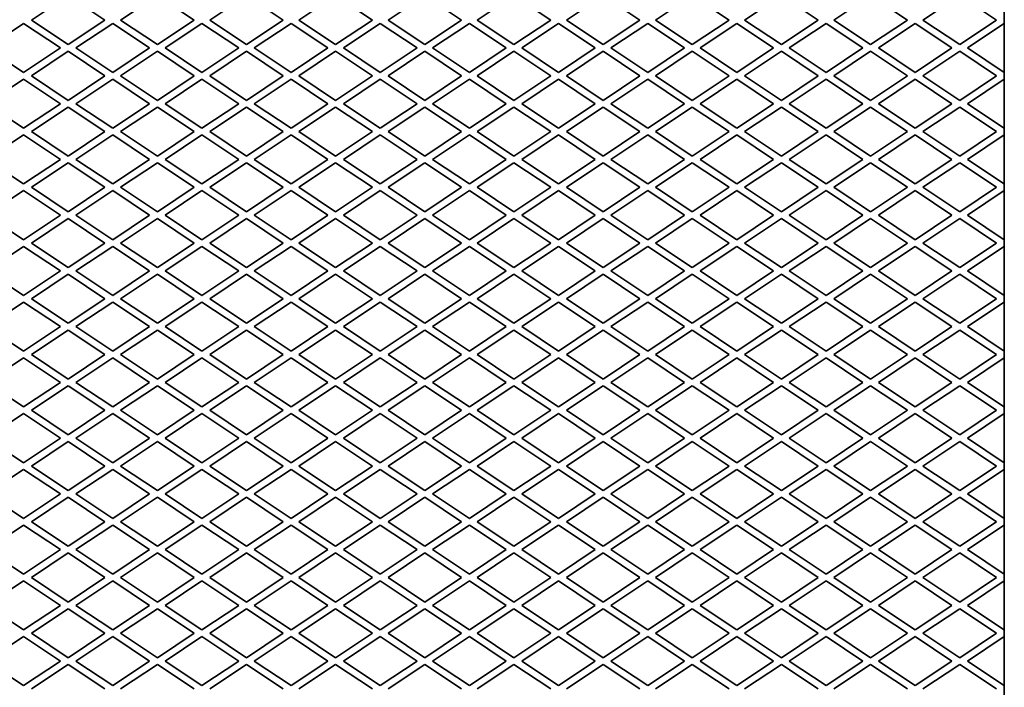
# Model space of a CAD drawing. Units: millimetres. Extents: x -5380 to 21087, y -434 to 7023.
# Drawn here: x 17113 to 17334, y 989 to 1138 of the extents above; entities that cross this region are included whole.
import ezdxf

# ---------------------------------------------------------------- set-up
doc = ezdxf.new("R2010")
doc.units = ezdxf.units.MM
doc.linetypes.add('L.PUNKTOWA_C', pattern=[210.526293, 131.578995, -32.894699, 13.1579, -32.894699])
doc.layers.add('06b __  _  __  _  __  _  __   CENTER', color=40, linetype='L.PUNKTOWA_C', lineweight=9)
doc.layers.add('Widoczne (ISO)', color=1, linetype='Continuous', lineweight=35)

# ---------------------------------------------------------------- blocks, each defined once
blk = doc.blocks.new('UFO-2-MN-S 3')
at = {"layer": 'Widoczne (ISO)'}
for p, q in [((343.5, 696.5), (343.5, 248.5)), ((125.25, 522.5), (133.5, 528)), ((133.5, 528), (141.75, 522.5)), ((145.25, 522.5), (153.5, 528)), ((153.5, 528), (161.75, 522.5)), ((165.25, 522.5), (173.5, 528)), ((173.5, 528), (181.75, 522.5)), ((185.25, 522.5), (193.5, 528)), ((193.5, 528), (201.75, 522.5)), ((205.25, 522.5), (213.5, 528)), ((213.5, 528), (221.75, 522.5)), ((225.25, 522.5), (233.5, 528)), ((233.5, 528), (241.75, 522.5)), ((245.25, 522.5), (253.5, 528)), ((253.5, 528), (261.75, 522.5)), ((265.25, 522.5), (273.5, 528)), ((273.5, 528), (281.75, 522.5)), ((285.25, 522.5), (293.5, 528)), ((293.5, 528), (301.75, 522.5)), ((305.25, 522.5), (313.5, 528)), ((313.5, 528), (321.75, 522.5)), ((325.25, 522.5), (333.5, 528)), ((333.5, 528), (341.75, 522.5)), ((115.25, 516.25), (123.5, 521.75)), ((123.5, 521.75), (131.75, 516.25)), ((133.5, 517), (125.25, 522.5)), ((141.75, 522.5), (133.5, 517)), ((135.25, 516.25), (143.5, 521.75)), ((143.5, 521.75), (151.75, 516.25)), ((153.5, 517), (145.25, 522.5)), ((161.75, 522.5), (153.5, 517)), ((155.25, 516.25), (163.5, 521.75)), ((163.5, 521.75), (171.75, 516.25)), ((173.5, 517), (165.25, 522.5)), ((181.75, 522.5), (173.5, 517)), ((175.25, 516.25), (183.5, 521.75)), ((183.5, 521.75), (191.75, 516.25)), ((193.5, 517), (185.25, 522.5)), ((201.75, 522.5), (193.5, 517)), ((195.25, 516.25), (203.5, 521.75)), ((203.5, 521.75), (211.75, 516.25)), ((213.5, 517), (205.25, 522.5)), ((221.75, 522.5), (213.5, 517)), ((215.25, 516.25), (223.5, 521.75)), ((223.5, 521.75), (231.75, 516.25)), ((233.5, 517), (225.25, 522.5)), ((241.75, 522.5), (233.5, 517)), ((235.25, 516.25), (243.5, 521.75)), ((243.5, 521.75), (251.75, 516.25)), ((253.5, 517), (245.25, 522.5)), ((261.75, 522.5), (253.5, 517)), ((255.25, 516.25), (263.5, 521.75)), ((263.5, 521.75), (271.75, 516.25)), ((273.5, 517), (265.25, 522.5)), ((281.75, 522.5), (273.5, 517)), ((275.25, 516.25), (283.5, 521.75)), ((283.5, 521.75), (291.75, 516.25)), ((293.5, 517), (285.25, 522.5)), ((301.75, 522.5), (293.5, 517)), ((295.25, 516.25), (303.5, 521.75)), ((303.5, 521.75), (311.75, 516.25)), ((313.5, 517), (305.25, 522.5)), ((321.75, 522.5), (313.5, 517)), ((315.25, 516.25), (323.5, 521.75)), ((323.5, 521.75), (331.75, 516.25)), ((333.5, 517), (325.25, 522.5)), ((341.75, 522.5), (333.5, 517)), ((335.25, 516.25), (343.5, 521.75)), ((123.5, 510.75), (115.25, 516.25)), ((131.75, 516.25), (123.5, 510.75)), ((125.25, 510), (133.5, 515.5)), ((133.5, 515.5), (141.75, 510)), ((143.5, 510.75), (135.25, 516.25)), ((151.75, 516.25), (143.5, 510.75)), ((145.25, 510), (153.5, 515.5)), ((153.5, 515.5), (161.75, 510)), ((163.5, 510.75), (155.25, 516.25)), ((171.75, 516.25), (163.5, 510.75)), ((165.25, 510), (173.5, 515.5)), ((173.5, 515.5), (181.75, 510)), ((183.5, 510.75), (175.25, 516.25)), ((191.75, 516.25), (183.5, 510.75)), ((185.25, 510), (193.5, 515.5)), ((193.5, 515.5), (201.75, 510)), ((203.5, 510.75), (195.25, 516.25)), ((211.75, 516.25), (203.5, 510.75)), ((205.25, 510), (213.5, 515.5)), ((213.5, 515.5), (221.75, 510)), ((223.5, 510.75), (215.25, 516.25)), ((231.75, 516.25), (223.5, 510.75)), ((225.25, 510), (233.5, 515.5)), ((233.5, 515.5), (241.75, 510)), ((243.5, 510.75), (235.25, 516.25)), ((251.75, 516.25), (243.5, 510.75)), ((245.25, 510), (253.5, 515.5)), ((253.5, 515.5), (261.75, 510)), ((263.5, 510.75), (255.25, 516.25)), ((271.75, 516.25), (263.5, 510.75)), ((265.25, 510), (273.5, 515.5)), ((273.5, 515.5), (281.75, 510)), ((283.5, 510.75), (275.25, 516.25)), ((291.75, 516.25), (283.5, 510.75)), ((285.25, 510), (293.5, 515.5)), ((293.5, 515.5), (301.75, 510)), ((303.5, 510.75), (295.25, 516.25)), ((311.75, 516.25), (303.5, 510.75)), ((305.25, 510), (313.5, 515.5)), ((313.5, 515.5), (321.75, 510)), ((323.5, 510.75), (315.25, 516.25)), ((331.75, 516.25), (323.5, 510.75)), ((325.25, 510), (333.5, 515.5)), ((333.5, 515.5), (341.75, 510)), ((343.5, 510.75), (335.25, 516.25)), ((115.25, 503.75), (123.5, 509.25)), ((123.5, 509.25), (131.75, 503.75)), ((133.5, 504.5), (125.25, 510)), ((141.75, 510), (133.5, 504.5)), ((135.25, 503.75), (143.5, 509.25)), ((143.5, 509.25), (151.75, 503.75)), ((153.5, 504.5), (145.25, 510)), ((161.75, 510), (153.5, 504.5)), ((155.25, 503.75), (163.5, 509.25)), ((163.5, 509.25), (171.75, 503.75)), ((173.5, 504.5), (165.25, 510)), ((181.75, 510), (173.5, 504.5)), ((175.25, 503.75), (183.5, 509.25)), ((183.5, 509.25), (191.75, 503.75)), ((193.5, 504.5), (185.25, 510)), ((201.75, 510), (193.5, 504.5)), ((195.25, 503.75), (203.5, 509.25)), ((203.5, 509.25), (211.75, 503.75)), ((213.5, 504.5), (205.25, 510)), ((221.75, 510), (213.5, 504.5)), ((215.25, 503.75), (223.5, 509.25)), ((223.5, 509.25), (231.75, 503.75)), ((233.5, 504.5), (225.25, 510)), ((241.75, 510), (233.5, 504.5)), ((235.25, 503.75), (243.5, 509.25)), ((243.5, 509.25), (251.75, 503.75)), ((253.5, 504.5), (245.25, 510)), ((261.75, 510), (253.5, 504.5)), ((255.25, 503.75), (263.5, 509.25)), ((263.5, 509.25), (271.75, 503.75)), ((273.5, 504.5), (265.25, 510)), ((281.75, 510), (273.5, 504.5)), ((275.25, 503.75), (283.5, 509.25)), ((283.5, 509.25), (291.75, 503.75)), ((293.5, 504.5), (285.25, 510)), ((301.75, 510), (293.5, 504.5)), ((295.25, 503.75), (303.5, 509.25)), ((303.5, 509.25), (311.75, 503.75)), ((313.5, 504.5), (305.25, 510)), ((321.75, 510), (313.5, 504.5)), ((315.25, 503.75), (323.5, 509.25)), ((323.5, 509.25), (331.75, 503.75)), ((333.5, 504.5), (325.25, 510)), ((341.75, 510), (333.5, 504.5)), ((335.25, 503.75), (343.5, 509.25)), ((123.5, 498.25), (115.25, 503.75)), ((131.75, 503.75), (123.5, 498.25)), ((143.5, 498.25), (135.25, 503.75)), ((151.75, 503.75), (143.5, 498.25)), ((163.5, 498.25), (155.25, 503.75)), ((171.75, 503.75), (163.5, 498.25)), ((183.5, 498.25), (175.25, 503.75)), ((191.75, 503.75), (183.5, 498.25)), ((203.5, 498.25), (195.25, 503.75)), ((211.75, 503.75), (203.5, 498.25)), ((223.5, 498.25), (215.25, 503.75)), ((231.75, 503.75), (223.5, 498.25)), ((243.5, 498.25), (235.25, 503.75)), ((251.75, 503.75), (243.5, 498.25)), ((263.5, 498.25), (255.25, 503.75)), ((271.75, 503.75), (263.5, 498.25)), ((283.5, 498.25), (275.25, 503.75)), ((291.75, 503.75), (283.5, 498.25)), ((303.5, 498.25), (295.25, 503.75)), ((311.75, 503.75), (303.5, 498.25)), ((323.5, 498.25), (315.25, 503.75)), ((331.75, 503.75), (323.5, 498.25)), ((343.5, 498.25), (335.25, 503.75)), ((125.25, 497.5), (133.5, 503)), ((133.5, 503), (141.75, 497.5)), ((145.25, 497.5), (153.5, 503)), ((153.5, 503), (161.75, 497.5)), ((165.25, 497.5), (173.5, 503)), ((173.5, 503), (181.75, 497.5)), ((185.25, 497.5), (193.5, 503)), ((193.5, 503), (201.75, 497.5)), ((205.25, 497.5), (213.5, 503)), ((213.5, 503), (221.75, 497.5)), ((225.25, 497.5), (233.5, 503)), ((233.5, 503), (241.75, 497.5)), ((245.25, 497.5), (253.5, 503)), ((253.5, 503), (261.75, 497.5)), ((265.25, 497.5), (273.5, 503)), ((273.5, 503), (281.75, 497.5)), ((285.25, 497.5), (293.5, 503)), ((293.5, 503), (301.75, 497.5)), ((305.25, 497.5), (313.5, 503)), ((313.5, 503), (321.75, 497.5)), ((325.25, 497.5), (333.5, 503)), ((333.5, 503), (341.75, 497.5)), ((133.5, 492), (125.25, 497.5)), ((141.75, 497.5), (133.5, 492)), ((153.5, 492), (145.25, 497.5)), ((161.75, 497.5), (153.5, 492)), ((173.5, 492), (165.25, 497.5)), ((181.75, 497.5), (173.5, 492)), ((193.5, 492), (185.25, 497.5)), ((201.75, 497.5), (193.5, 492)), ((213.5, 492), (205.25, 497.5)), ((221.75, 497.5), (213.5, 492)), ((233.5, 492), (225.25, 497.5)), ((241.75, 497.5), (233.5, 492)), ((253.5, 492), (245.25, 497.5)), ((261.75, 497.5), (253.5, 492)), ((273.5, 492), (265.25, 497.5)), ((281.75, 497.5), (273.5, 492)), ((293.5, 492), (285.25, 497.5)), ((301.75, 497.5), (293.5, 492)), ((313.5, 492), (305.25, 497.5)), ((321.75, 497.5), (313.5, 492)), ((333.5, 492), (325.25, 497.5)), ((341.75, 497.5), (333.5, 492)), ((115.25, 491.25), (123.5, 496.75)), ((123.5, 496.75), (131.75, 491.25)), ((135.25, 491.25), (143.5, 496.75)), ((143.5, 496.75), (151.75, 491.25)), ((155.25, 491.25), (163.5, 496.75)), ((163.5, 496.75), (171.75, 491.25)), ((175.25, 491.25), (183.5, 496.75)), ((183.5, 496.75), (191.75, 491.25)), ((195.25, 491.25), (203.5, 496.75)), ((203.5, 496.75), (211.75, 491.25)), ((215.25, 491.25), (223.5, 496.75)), ((223.5, 496.75), (231.75, 491.25)), ((235.25, 491.25), (243.5, 496.75)), ((243.5, 496.75), (251.75, 491.25)), ((255.25, 491.25), (263.5, 496.75)), ((263.5, 496.75), (271.75, 491.25)), ((275.25, 491.25), (283.5, 496.75)), ((283.5, 496.75), (291.75, 491.25)), ((295.25, 491.25), (303.5, 496.75)), ((303.5, 496.75), (311.75, 491.25)), ((315.25, 491.25), (323.5, 496.75)), ((323.5, 496.75), (331.75, 491.25)), ((335.25, 491.25), (343.5, 496.75)), ((123.5, 485.75), (115.25, 491.25)), ((131.75, 491.25), (123.5, 485.75)), ((125.25, 485), (133.5, 490.5)), ((133.5, 490.5), (141.75, 485)), ((143.5, 485.75), (135.25, 491.25)), ((151.75, 491.25), (143.5, 485.75)), ((145.25, 485), (153.5, 490.5)), ((153.5, 490.5), (161.75, 485)), ((163.5, 485.75), (155.25, 491.25)), ((171.75, 491.25), (163.5, 485.75)), ((165.25, 485), (173.5, 490.5)), ((173.5, 490.5), (181.75, 485)), ((183.5, 485.75), (175.25, 491.25)), ((191.75, 491.25), (183.5, 485.75)), ((185.25, 485), (193.5, 490.5)), ((193.5, 490.5), (201.75, 485)), ((203.5, 485.75), (195.25, 491.25)), ((211.75, 491.25), (203.5, 485.75)), ((205.25, 485), (213.5, 490.5)), ((213.5, 490.5), (221.75, 485)), ((223.5, 485.75), (215.25, 491.25)), ((231.75, 491.25), (223.5, 485.75)), ((225.25, 485), (233.5, 490.5)), ((233.5, 490.5), (241.75, 485)), ((243.5, 485.75), (235.25, 491.25)), ((251.75, 491.25), (243.5, 485.75)), ((245.25, 485), (253.5, 490.5)), ((253.5, 490.5), (261.75, 485)), ((263.5, 485.75), (255.25, 491.25)), ((271.75, 491.25), (263.5, 485.75)), ((265.25, 485), (273.5, 490.5)), ((273.5, 490.5), (281.75, 485)), ((283.5, 485.75), (275.25, 491.25)), ((291.75, 491.25), (283.5, 485.75)), ((285.25, 485), (293.5, 490.5)), ((293.5, 490.5), (301.75, 485)), ((303.5, 485.75), (295.25, 491.25)), ((311.75, 491.25), (303.5, 485.75)), ((305.25, 485), (313.5, 490.5)), ((313.5, 490.5), (321.75, 485)), ((323.5, 485.75), (315.25, 491.25)), ((331.75, 491.25), (323.5, 485.75)), ((325.25, 485), (333.5, 490.5)), ((333.5, 490.5), (341.75, 485)), ((343.5, 485.75), (335.25, 491.25)), ((115.25, 478.75), (123.5, 484.25)), ((123.5, 484.25), (131.75, 478.75)), ((133.5, 479.5), (125.25, 485)), ((141.75, 485), (133.5, 479.5)), ((135.25, 478.75), (143.5, 484.25)), ((143.5, 484.25), (151.75, 478.75)), ((153.5, 479.5), (145.25, 485)), ((161.75, 485), (153.5, 479.5)), ((155.25, 478.75), (163.5, 484.25)), ((163.5, 484.25), (171.75, 478.75)), ((173.5, 479.5), (165.25, 485)), ((181.75, 485), (173.5, 479.5)), ((175.25, 478.75), (183.5, 484.25)), ((183.5, 484.25), (191.75, 478.75)), ((193.5, 479.5), (185.25, 485)), ((201.75, 485), (193.5, 479.5)), ((195.25, 478.75), (203.5, 484.25)), ((203.5, 484.25), (211.75, 478.75)), ((213.5, 479.5), (205.25, 485)), ((221.75, 485), (213.5, 479.5)), ((215.25, 478.75), (223.5, 484.25)), ((223.5, 484.25), (231.75, 478.75)), ((233.5, 479.5), (225.25, 485)), ((241.75, 485), (233.5, 479.5)), ((235.25, 478.75), (243.5, 484.25)), ((243.5, 484.25), (251.75, 478.75)), ((253.5, 479.5), (245.25, 485)), ((261.75, 485), (253.5, 479.5)), ((255.25, 478.75), (263.5, 484.25)), ((263.5, 484.25), (271.75, 478.75)), ((273.5, 479.5), (265.25, 485)), ((281.75, 485), (273.5, 479.5)), ((275.25, 478.75), (283.5, 484.25)), ((283.5, 484.25), (291.75, 478.75)), ((293.5, 479.5), (285.25, 485)), ((301.75, 485), (293.5, 479.5)), ((295.25, 478.75), (303.5, 484.25)), ((303.5, 484.25), (311.75, 478.75)), ((313.5, 479.5), (305.25, 485)), ((321.75, 485), (313.5, 479.5)), ((315.25, 478.75), (323.5, 484.25)), ((323.5, 484.25), (331.75, 478.75)), ((333.5, 479.5), (325.25, 485)), ((341.75, 485), (333.5, 479.5)), ((335.25, 478.75), (343.5, 484.25)), ((123.5, 473.25), (115.25, 478.75)), ((131.75, 478.75), (123.5, 473.25)), ((125.25, 472.5), (133.5, 478)), ((133.5, 478), (141.75, 472.5)), ((143.5, 473.25), (135.25, 478.75)), ((151.75, 478.75), (143.5, 473.25)), ((145.25, 472.5), (153.5, 478)), ((153.5, 478), (161.75, 472.5)), ((163.5, 473.25), (155.25, 478.75)), ((171.75, 478.75), (163.5, 473.25)), ((165.25, 472.5), (173.5, 478)), ((173.5, 478), (181.75, 472.5)), ((183.5, 473.25), (175.25, 478.75)), ((191.75, 478.75), (183.5, 473.25)), ((185.25, 472.5), (193.5, 478)), ((193.5, 478), (201.75, 472.5)), ((203.5, 473.25), (195.25, 478.75)), ((211.75, 478.75), (203.5, 473.25)), ((205.25, 472.5), (213.5, 478)), ((213.5, 478), (221.75, 472.5)), ((223.5, 473.25), (215.25, 478.75)), ((231.75, 478.75), (223.5, 473.25)), ((225.25, 472.5), (233.5, 478)), ((233.5, 478), (241.75, 472.5)), ((243.5, 473.25), (235.25, 478.75)), ((251.75, 478.75), (243.5, 473.25)), ((245.25, 472.5), (253.5, 478)), ((253.5, 478), (261.75, 472.5)), ((263.5, 473.25), (255.25, 478.75)), ((271.75, 478.75), (263.5, 473.25)), ((265.25, 472.5), (273.5, 478)), ((273.5, 478), (281.75, 472.5)), ((283.5, 473.25), (275.25, 478.75)), ((291.75, 478.75), (283.5, 473.25)), ((285.25, 472.5), (293.5, 478)), ((293.5, 478), (301.75, 472.5)), ((303.5, 473.25), (295.25, 478.75)), ((311.75, 478.75), (303.5, 473.25)), ((305.25, 472.5), (313.5, 478)), ((313.5, 478), (321.75, 472.5)), ((323.5, 473.25), (315.25, 478.75)), ((331.75, 478.75), (323.5, 473.25)), ((325.25, 472.5), (333.5, 478)), ((333.5, 478), (341.75, 472.5)), ((343.5, 473.25), (335.25, 478.75)), ((115.25, 466.25), (123.5, 471.75)), ((123.5, 471.75), (131.75, 466.25)), ((133.5, 467), (125.25, 472.5)), ((141.75, 472.5), (133.5, 467)), ((135.25, 466.25), (143.5, 471.75)), ((143.5, 471.75), (151.75, 466.25)), ((153.5, 467), (145.25, 472.5)), ((161.75, 472.5), (153.5, 467)), ((155.25, 466.25), (163.5, 471.75)), ((163.5, 471.75), (171.75, 466.25)), ((173.5, 467), (165.25, 472.5)), ((181.75, 472.5), (173.5, 467)), ((175.25, 466.25), (183.5, 471.75)), ((183.5, 471.75), (191.75, 466.25)), ((193.5, 467), (185.25, 472.5)), ((201.75, 472.5), (193.5, 467)), ((195.25, 466.25), (203.5, 471.75)), ((203.5, 471.75), (211.75, 466.25)), ((213.5, 467), (205.25, 472.5)), ((221.75, 472.5), (213.5, 467)), ((215.25, 466.25), (223.5, 471.75)), ((223.5, 471.75), (231.75, 466.25)), ((233.5, 467), (225.25, 472.5)), ((241.75, 472.5), (233.5, 467)), ((235.25, 466.25), (243.5, 471.75)), ((243.5, 471.75), (251.75, 466.25)), ((253.5, 467), (245.25, 472.5)), ((261.75, 472.5), (253.5, 467)), ((255.25, 466.25), (263.5, 471.75)), ((263.5, 471.75), (271.75, 466.25)), ((273.5, 467), (265.25, 472.5)), ((281.75, 472.5), (273.5, 467)), ((275.25, 466.25), (283.5, 471.75)), ((283.5, 471.75), (291.75, 466.25)), ((293.5, 467), (285.25, 472.5)), ((301.75, 472.5), (293.5, 467)), ((295.25, 466.25), (303.5, 471.75)), ((303.5, 471.75), (311.75, 466.25)), ((313.5, 467), (305.25, 472.5)), ((321.75, 472.5), (313.5, 467)), ((315.25, 466.25), (323.5, 471.75)), ((323.5, 471.75), (331.75, 466.25)), ((333.5, 467), (325.25, 472.5)), ((341.75, 472.5), (333.5, 467)), ((335.25, 466.25), (343.5, 471.75)), ((123.5, 460.75), (115.25, 466.25)), ((131.75, 466.25), (123.5, 460.75)), ((143.5, 460.75), (135.25, 466.25)), ((151.75, 466.25), (143.5, 460.75)), ((163.5, 460.75), (155.25, 466.25)), ((171.75, 466.25), (163.5, 460.75)), ((183.5, 460.75), (175.25, 466.25)), ((191.75, 466.25), (183.5, 460.75)), ((203.5, 460.75), (195.25, 466.25)), ((211.75, 466.25), (203.5, 460.75)), ((223.5, 460.75), (215.25, 466.25)), ((231.75, 466.25), (223.5, 460.75)), ((243.5, 460.75), (235.25, 466.25)), ((251.75, 466.25), (243.5, 460.75)), ((263.5, 460.75), (255.25, 466.25)), ((271.75, 466.25), (263.5, 460.75)), ((283.5, 460.75), (275.25, 466.25)), ((291.75, 466.25), (283.5, 460.75)), ((303.5, 460.75), (295.25, 466.25)), ((311.75, 466.25), (303.5, 460.75)), ((323.5, 460.75), (315.25, 466.25)), ((331.75, 466.25), (323.5, 460.75)), ((343.5, 460.75), (335.25, 466.25)), ((125.25, 460), (133.5, 465.5)), ((133.5, 465.5), (141.75, 460)), ((145.25, 460), (153.5, 465.5)), ((153.5, 465.5), (161.75, 460)), ((165.25, 460), (173.5, 465.5)), ((173.5, 465.5), (181.75, 460)), ((185.25, 460), (193.5, 465.5)), ((193.5, 465.5), (201.75, 460)), ((205.25, 460), (213.5, 465.5)), ((213.5, 465.5), (221.75, 460)), ((225.25, 460), (233.5, 465.5)), ((233.5, 465.5), (241.75, 460)), ((245.25, 460), (253.5, 465.5)), ((253.5, 465.5), (261.75, 460)), ((265.25, 460), (273.5, 465.5)), ((273.5, 465.5), (281.75, 460)), ((285.25, 460), (293.5, 465.5)), ((293.5, 465.5), (301.75, 460)), ((305.25, 460), (313.5, 465.5)), ((313.5, 465.5), (321.75, 460)), ((325.25, 460), (333.5, 465.5)), ((333.5, 465.5), (341.75, 460)), ((133.5, 454.5), (125.25, 460)), ((141.75, 460), (133.5, 454.5)), ((153.5, 454.5), (145.25, 460)), ((161.75, 460), (153.5, 454.5)), ((173.5, 454.5), (165.25, 460)), ((181.75, 460), (173.5, 454.5)), ((193.5, 454.5), (185.25, 460)), ((201.75, 460), (193.5, 454.5)), ((213.5, 454.5), (205.25, 460)), ((221.75, 460), (213.5, 454.5)), ((233.5, 454.5), (225.25, 460)), ((241.75, 460), (233.5, 454.5)), ((253.5, 454.5), (245.25, 460)), ((261.75, 460), (253.5, 454.5)), ((273.5, 454.5), (265.25, 460)), ((281.75, 460), (273.5, 454.5)), ((293.5, 454.5), (285.25, 460)), ((301.75, 460), (293.5, 454.5)), ((313.5, 454.5), (305.25, 460)), ((321.75, 460), (313.5, 454.5)), ((333.5, 454.5), (325.25, 460)), ((341.75, 460), (333.5, 454.5)), ((115.25, 453.75), (123.5, 459.25)), ((123.5, 459.25), (131.75, 453.75)), ((135.25, 453.75), (143.5, 459.25)), ((143.5, 459.25), (151.75, 453.75)), ((155.25, 453.75), (163.5, 459.25)), ((163.5, 459.25), (171.75, 453.75)), ((175.25, 453.75), (183.5, 459.25)), ((183.5, 459.25), (191.75, 453.75)), ((195.25, 453.75), (203.5, 459.25)), ((203.5, 459.25), (211.75, 453.75)), ((215.25, 453.75), (223.5, 459.25)), ((223.5, 459.25), (231.75, 453.75)), ((235.25, 453.75), (243.5, 459.25)), ((243.5, 459.25), (251.75, 453.75)), ((255.25, 453.75), (263.5, 459.25)), ((263.5, 459.25), (271.75, 453.75)), ((275.25, 453.75), (283.5, 459.25)), ((283.5, 459.25), (291.75, 453.75)), ((295.25, 453.75), (303.5, 459.25)), ((303.5, 459.25), (311.75, 453.75)), ((315.25, 453.75), (323.5, 459.25)), ((323.5, 459.25), (331.75, 453.75)), ((335.25, 453.75), (343.5, 459.25)), ((123.5, 448.25), (115.25, 453.75)), ((131.75, 453.75), (123.5, 448.25)), ((125.25, 447.5), (133.5, 453)), ((133.5, 453), (141.75, 447.5)), ((143.5, 448.25), (135.25, 453.75)), ((151.75, 453.75), (143.5, 448.25)), ((145.25, 447.5), (153.5, 453)), ((153.5, 453), (161.75, 447.5)), ((163.5, 448.25), (155.25, 453.75)), ((171.75, 453.75), (163.5, 448.25)), ((165.25, 447.5), (173.5, 453)), ((173.5, 453), (181.75, 447.5)), ((183.5, 448.25), (175.25, 453.75)), ((191.75, 453.75), (183.5, 448.25)), ((185.25, 447.5), (193.5, 453)), ((193.5, 453), (201.75, 447.5)), ((203.5, 448.25), (195.25, 453.75)), ((211.75, 453.75), (203.5, 448.25)), ((205.25, 447.5), (213.5, 453)), ((213.5, 453), (221.75, 447.5)), ((223.5, 448.25), (215.25, 453.75)), ((231.75, 453.75), (223.5, 448.25)), ((225.25, 447.5), (233.5, 453)), ((233.5, 453), (241.75, 447.5)), ((243.5, 448.25), (235.25, 453.75)), ((251.75, 453.75), (243.5, 448.25)), ((245.25, 447.5), (253.5, 453)), ((253.5, 453), (261.75, 447.5)), ((263.5, 448.25), (255.25, 453.75)), ((271.75, 453.75), (263.5, 448.25)), ((265.25, 447.5), (273.5, 453)), ((273.5, 453), (281.75, 447.5)), ((283.5, 448.25), (275.25, 453.75)), ((291.75, 453.75), (283.5, 448.25)), ((285.25, 447.5), (293.5, 453)), ((293.5, 453), (301.75, 447.5)), ((303.5, 448.25), (295.25, 453.75)), ((311.75, 453.75), (303.5, 448.25)), ((305.25, 447.5), (313.5, 453)), ((313.5, 453), (321.75, 447.5)), ((323.5, 448.25), (315.25, 453.75)), ((331.75, 453.75), (323.5, 448.25)), ((325.25, 447.5), (333.5, 453)), ((333.5, 453), (341.75, 447.5)), ((343.5, 448.25), (335.25, 453.75)), ((115.25, 441.25), (123.5, 446.75)), ((123.5, 446.75), (131.75, 441.25)), ((133.5, 442), (125.25, 447.5)), ((141.75, 447.5), (133.5, 442)), ((135.25, 441.25), (143.5, 446.75)), ((143.5, 446.75), (151.75, 441.25)), ((153.5, 442), (145.25, 447.5)), ((161.75, 447.5), (153.5, 442)), ((155.25, 441.25), (163.5, 446.75)), ((163.5, 446.75), (171.75, 441.25)), ((173.5, 442), (165.25, 447.5)), ((181.75, 447.5), (173.5, 442)), ((175.25, 441.25), (183.5, 446.75)), ((183.5, 446.75), (191.75, 441.25)), ((193.5, 442), (185.25, 447.5)), ((201.75, 447.5), (193.5, 442)), ((195.25, 441.25), (203.5, 446.75)), ((203.5, 446.75), (211.75, 441.25)), ((213.5, 442), (205.25, 447.5)), ((221.75, 447.5), (213.5, 442)), ((215.25, 441.25), (223.5, 446.75)), ((223.5, 446.75), (231.75, 441.25)), ((233.5, 442), (225.25, 447.5)), ((241.75, 447.5), (233.5, 442)), ((235.25, 441.25), (243.5, 446.75)), ((243.5, 446.75), (251.75, 441.25)), ((253.5, 442), (245.25, 447.5)), ((261.75, 447.5), (253.5, 442)), ((255.25, 441.25), (263.5, 446.75)), ((263.5, 446.75), (271.75, 441.25)), ((273.5, 442), (265.25, 447.5)), ((281.75, 447.5), (273.5, 442)), ((275.25, 441.25), (283.5, 446.75)), ((283.5, 446.75), (291.75, 441.25)), ((293.5, 442), (285.25, 447.5)), ((301.75, 447.5), (293.5, 442)), ((295.25, 441.25), (303.5, 446.75)), ((303.5, 446.75), (311.75, 441.25)), ((313.5, 442), (305.25, 447.5)), ((321.75, 447.5), (313.5, 442)), ((315.25, 441.25), (323.5, 446.75)), ((323.5, 446.75), (331.75, 441.25)), ((333.5, 442), (325.25, 447.5)), ((341.75, 447.5), (333.5, 442)), ((335.25, 441.25), (343.5, 446.75)), ((123.5, 435.75), (115.25, 441.25)), ((131.75, 441.25), (123.5, 435.75)), ((125.25, 435), (133.5, 440.5)), ((133.5, 440.5), (141.75, 435)), ((143.5, 435.75), (135.25, 441.25)), ((151.75, 441.25), (143.5, 435.75)), ((145.25, 435), (153.5, 440.5)), ((153.5, 440.5), (161.75, 435)), ((163.5, 435.75), (155.25, 441.25)), ((171.75, 441.25), (163.5, 435.75)), ((165.25, 435), (173.5, 440.5)), ((173.5, 440.5), (181.75, 435)), ((183.5, 435.75), (175.25, 441.25)), ((191.75, 441.25), (183.5, 435.75)), ((185.25, 435), (193.5, 440.5)), ((193.5, 440.5), (201.75, 435)), ((203.5, 435.75), (195.25, 441.25)), ((211.75, 441.25), (203.5, 435.75)), ((205.25, 435), (213.5, 440.5)), ((213.5, 440.5), (221.75, 435)), ((223.5, 435.75), (215.25, 441.25)), ((231.75, 441.25), (223.5, 435.75)), ((225.25, 435), (233.5, 440.5)), ((233.5, 440.5), (241.75, 435)), ((243.5, 435.75), (235.25, 441.25)), ((251.75, 441.25), (243.5, 435.75)), ((245.25, 435), (253.5, 440.5)), ((253.5, 440.5), (261.75, 435)), ((263.5, 435.75), (255.25, 441.25)), ((271.75, 441.25), (263.5, 435.75)), ((265.25, 435), (273.5, 440.5)), ((273.5, 440.5), (281.75, 435)), ((283.5, 435.75), (275.25, 441.25)), ((291.75, 441.25), (283.5, 435.75)), ((285.25, 435), (293.5, 440.5)), ((293.5, 440.5), (301.75, 435)), ((303.5, 435.75), (295.25, 441.25)), ((311.75, 441.25), (303.5, 435.75)), ((305.25, 435), (313.5, 440.5)), ((313.5, 440.5), (321.75, 435)), ((323.5, 435.75), (315.25, 441.25)), ((331.75, 441.25), (323.5, 435.75)), ((325.25, 435), (333.5, 440.5)), ((333.5, 440.5), (341.75, 435)), ((343.5, 435.75), (335.25, 441.25)), ((115.25, 428.75), (123.5, 434.25)), ((123.5, 434.25), (131.75, 428.75)), ((133.5, 429.5), (125.25, 435)), ((141.75, 435), (133.5, 429.5)), ((135.25, 428.75), (143.5, 434.25)), ((143.5, 434.25), (151.75, 428.75)), ((153.5, 429.5), (145.25, 435)), ((161.75, 435), (153.5, 429.5)), ((155.25, 428.75), (163.5, 434.25)), ((163.5, 434.25), (171.75, 428.75)), ((173.5, 429.5), (165.25, 435)), ((181.75, 435), (173.5, 429.5)), ((175.25, 428.75), (183.5, 434.25)), ((183.5, 434.25), (191.75, 428.75)), ((193.5, 429.5), (185.25, 435)), ((201.75, 435), (193.5, 429.5)), ((195.25, 428.75), (203.5, 434.25)), ((203.5, 434.25), (211.75, 428.75)), ((213.5, 429.5), (205.25, 435)), ((221.75, 435), (213.5, 429.5)), ((215.25, 428.75), (223.5, 434.25)), ((223.5, 434.25), (231.75, 428.75)), ((233.5, 429.5), (225.25, 435)), ((241.75, 435), (233.5, 429.5)), ((235.25, 428.75), (243.5, 434.25)), ((243.5, 434.25), (251.75, 428.75)), ((253.5, 429.5), (245.25, 435)), ((261.75, 435), (253.5, 429.5)), ((255.25, 428.75), (263.5, 434.25)), ((263.5, 434.25), (271.75, 428.75)), ((273.5, 429.5), (265.25, 435)), ((281.75, 435), (273.5, 429.5)), ((275.25, 428.75), (283.5, 434.25)), ((283.5, 434.25), (291.75, 428.75)), ((293.5, 429.5), (285.25, 435)), ((301.75, 435), (293.5, 429.5)), ((295.25, 428.75), (303.5, 434.25)), ((303.5, 434.25), (311.75, 428.75)), ((313.5, 429.5), (305.25, 435)), ((321.75, 435), (313.5, 429.5)), ((315.25, 428.75), (323.5, 434.25)), ((323.5, 434.25), (331.75, 428.75)), ((333.5, 429.5), (325.25, 435)), ((341.75, 435), (333.5, 429.5)), ((335.25, 428.75), (343.5, 434.25)), ((123.5, 423.25), (115.25, 428.75)), ((131.75, 428.75), (123.5, 423.25)), ((143.5, 423.25), (135.25, 428.75)), ((151.75, 428.75), (143.5, 423.25)), ((163.5, 423.25), (155.25, 428.75)), ((171.75, 428.75), (163.5, 423.25)), ((183.5, 423.25), (175.25, 428.75)), ((191.75, 428.75), (183.5, 423.25)), ((203.5, 423.25), (195.25, 428.75)), ((211.75, 428.75), (203.5, 423.25)), ((223.5, 423.25), (215.25, 428.75)), ((231.75, 428.75), (223.5, 423.25)), ((243.5, 423.25), (235.25, 428.75)), ((251.75, 428.75), (243.5, 423.25)), ((263.5, 423.25), (255.25, 428.75)), ((271.75, 428.75), (263.5, 423.25)), ((283.5, 423.25), (275.25, 428.75)), ((291.75, 428.75), (283.5, 423.25)), ((303.5, 423.25), (295.25, 428.75)), ((311.75, 428.75), (303.5, 423.25)), ((323.5, 423.25), (315.25, 428.75)), ((331.75, 428.75), (323.5, 423.25)), ((343.5, 423.25), (335.25, 428.75)), ((125.25, 422.5), (133.5, 428)), ((133.5, 428), (141.75, 422.5)), ((145.25, 422.5), (153.5, 428)), ((153.5, 428), (161.75, 422.5)), ((165.25, 422.5), (173.5, 428)), ((173.5, 428), (181.75, 422.5)), ((185.25, 422.5), (193.5, 428)), ((193.5, 428), (201.75, 422.5)), ((205.25, 422.5), (213.5, 428)), ((213.5, 428), (221.75, 422.5)), ((225.25, 422.5), (233.5, 428)), ((233.5, 428), (241.75, 422.5)), ((245.25, 422.5), (253.5, 428)), ((253.5, 428), (261.75, 422.5)), ((265.25, 422.5), (273.5, 428)), ((273.5, 428), (281.75, 422.5)), ((285.25, 422.5), (293.5, 428)), ((293.5, 428), (301.75, 422.5)), ((305.25, 422.5), (313.5, 428)), ((313.5, 428), (321.75, 422.5)), ((325.25, 422.5), (333.5, 428)), ((333.5, 428), (341.75, 422.5)), ((133.5, 417), (125.25, 422.5)), ((141.75, 422.5), (133.5, 417)), ((153.5, 417), (145.25, 422.5)), ((161.75, 422.5), (153.5, 417)), ((173.5, 417), (165.25, 422.5)), ((181.75, 422.5), (173.5, 417)), ((193.5, 417), (185.25, 422.5)), ((201.75, 422.5), (193.5, 417)), ((213.5, 417), (205.25, 422.5)), ((221.75, 422.5), (213.5, 417)), ((233.5, 417), (225.25, 422.5)), ((241.75, 422.5), (233.5, 417)), ((253.5, 417), (245.25, 422.5)), ((261.75, 422.5), (253.5, 417)), ((273.5, 417), (265.25, 422.5)), ((281.75, 422.5), (273.5, 417)), ((293.5, 417), (285.25, 422.5)), ((301.75, 422.5), (293.5, 417)), ((313.5, 417), (305.25, 422.5)), ((321.75, 422.5), (313.5, 417)), ((333.5, 417), (325.25, 422.5)), ((341.75, 422.5), (333.5, 417)), ((115.25, 416.25), (123.5, 421.75)), ((123.5, 421.75), (131.75, 416.25)), ((135.25, 416.25), (143.5, 421.75)), ((143.5, 421.75), (151.75, 416.25)), ((155.25, 416.25), (163.5, 421.75)), ((163.5, 421.75), (171.75, 416.25)), ((175.25, 416.25), (183.5, 421.75)), ((183.5, 421.75), (191.75, 416.25)), ((195.25, 416.25), (203.5, 421.75)), ((203.5, 421.75), (211.75, 416.25)), ((215.25, 416.25), (223.5, 421.75)), ((223.5, 421.75), (231.75, 416.25)), ((235.25, 416.25), (243.5, 421.75)), ((243.5, 421.75), (251.75, 416.25)), ((255.25, 416.25), (263.5, 421.75)), ((263.5, 421.75), (271.75, 416.25)), ((275.25, 416.25), (283.5, 421.75)), ((283.5, 421.75), (291.75, 416.25)), ((295.25, 416.25), (303.5, 421.75)), ((303.5, 421.75), (311.75, 416.25)), ((315.25, 416.25), (323.5, 421.75)), ((323.5, 421.75), (331.75, 416.25)), ((335.25, 416.25), (343.5, 421.75)), ((123.5, 410.75), (115.25, 416.25)), ((131.75, 416.25), (123.5, 410.75)), ((125.25, 410), (133.5, 415.5)), ((133.5, 415.5), (141.75, 410)), ((143.5, 410.75), (135.25, 416.25)), ((151.75, 416.25), (143.5, 410.75)), ((145.25, 410), (153.5, 415.5)), ((153.5, 415.5), (161.75, 410)), ((163.5, 410.75), (155.25, 416.25)), ((171.75, 416.25), (163.5, 410.75)), ((165.25, 410), (173.5, 415.5)), ((173.5, 415.5), (181.75, 410)), ((183.5, 410.75), (175.25, 416.25)), ((191.75, 416.25), (183.5, 410.75)), ((185.25, 410), (193.5, 415.5)), ((193.5, 415.5), (201.75, 410)), ((203.5, 410.75), (195.25, 416.25)), ((211.75, 416.25), (203.5, 410.75)), ((205.25, 410), (213.5, 415.5)), ((213.5, 415.5), (221.75, 410)), ((223.5, 410.75), (215.25, 416.25)), ((231.75, 416.25), (223.5, 410.75)), ((225.25, 410), (233.5, 415.5)), ((233.5, 415.5), (241.75, 410)), ((243.5, 410.75), (235.25, 416.25)), ((251.75, 416.25), (243.5, 410.75)), ((245.25, 410), (253.5, 415.5)), ((253.5, 415.5), (261.75, 410)), ((263.5, 410.75), (255.25, 416.25)), ((271.75, 416.25), (263.5, 410.75)), ((265.25, 410), (273.5, 415.5)), ((273.5, 415.5), (281.75, 410)), ((283.5, 410.75), (275.25, 416.25)), ((291.75, 416.25), (283.5, 410.75)), ((285.25, 410), (293.5, 415.5)), ((293.5, 415.5), (301.75, 410)), ((303.5, 410.75), (295.25, 416.25)), ((311.75, 416.25), (303.5, 410.75)), ((305.25, 410), (313.5, 415.5)), ((313.5, 415.5), (321.75, 410)), ((323.5, 410.75), (315.25, 416.25)), ((331.75, 416.25), (323.5, 410.75)), ((325.25, 410), (333.5, 415.5)), ((333.5, 415.5), (341.75, 410)), ((343.5, 410.75), (335.25, 416.25)), ((115.25, 403.75), (123.5, 409.25)), ((123.5, 409.25), (131.75, 403.75)), ((133.5, 404.5), (125.25, 410)), ((141.75, 410), (133.5, 404.5)), ((135.25, 403.75), (143.5, 409.25)), ((143.5, 409.25), (151.75, 403.75)), ((153.5, 404.5), (145.25, 410)), ((161.75, 410), (153.5, 404.5)), ((155.25, 403.75), (163.5, 409.25)), ((163.5, 409.25), (171.75, 403.75)), ((173.5, 404.5), (165.25, 410)), ((181.75, 410), (173.5, 404.5)), ((175.25, 403.75), (183.5, 409.25)), ((183.5, 409.25), (191.75, 403.75)), ((193.5, 404.5), (185.25, 410)), ((201.75, 410), (193.5, 404.5)), ((195.25, 403.75), (203.5, 409.25)), ((203.5, 409.25), (211.75, 403.75)), ((213.5, 404.5), (205.25, 410)), ((221.75, 410), (213.5, 404.5)), ((215.25, 403.75), (223.5, 409.25)), ((223.5, 409.25), (231.75, 403.75)), ((233.5, 404.5), (225.25, 410)), ((241.75, 410), (233.5, 404.5)), ((235.25, 403.75), (243.5, 409.25)), ((243.5, 409.25), (251.75, 403.75)), ((253.5, 404.5), (245.25, 410)), ((261.75, 410), (253.5, 404.5)), ((255.25, 403.75), (263.5, 409.25)), ((263.5, 409.25), (271.75, 403.75)), ((273.5, 404.5), (265.25, 410)), ((281.75, 410), (273.5, 404.5)), ((275.25, 403.75), (283.5, 409.25)), ((283.5, 409.25), (291.75, 403.75)), ((293.5, 404.5), (285.25, 410)), ((301.75, 410), (293.5, 404.5)), ((295.25, 403.75), (303.5, 409.25)), ((303.5, 409.25), (311.75, 403.75)), ((313.5, 404.5), (305.25, 410)), ((321.75, 410), (313.5, 404.5)), ((315.25, 403.75), (323.5, 409.25)), ((323.5, 409.25), (331.75, 403.75)), ((333.5, 404.5), (325.25, 410)), ((341.75, 410), (333.5, 404.5)), ((335.25, 403.75), (343.5, 409.25)), ((123.5, 398.25), (115.25, 403.75)), ((131.75, 403.75), (123.5, 398.25)), ((125.25, 397.5), (133.5, 403)), ((133.5, 403), (141.75, 397.5)), ((143.5, 398.25), (135.25, 403.75)), ((151.75, 403.75), (143.5, 398.25)), ((145.25, 397.5), (153.5, 403)), ((153.5, 403), (161.75, 397.5)), ((163.5, 398.25), (155.25, 403.75)), ((171.75, 403.75), (163.5, 398.25)), ((165.25, 397.5), (173.5, 403)), ((173.5, 403), (181.75, 397.5)), ((183.5, 398.25), (175.25, 403.75)), ((191.75, 403.75), (183.5, 398.25)), ((185.25, 397.5), (193.5, 403)), ((193.5, 403), (201.75, 397.5)), ((203.5, 398.25), (195.25, 403.75)), ((211.75, 403.75), (203.5, 398.25)), ((205.25, 397.5), (213.5, 403)), ((213.5, 403), (221.75, 397.5)), ((223.5, 398.25), (215.25, 403.75)), ((231.75, 403.75), (223.5, 398.25)), ((225.25, 397.5), (233.5, 403)), ((233.5, 403), (241.75, 397.5)), ((243.5, 398.25), (235.25, 403.75)), ((251.75, 403.75), (243.5, 398.25)), ((245.25, 397.5), (253.5, 403)), ((253.5, 403), (261.75, 397.5)), ((263.5, 398.25), (255.25, 403.75)), ((271.75, 403.75), (263.5, 398.25)), ((265.25, 397.5), (273.5, 403)), ((273.5, 403), (281.75, 397.5)), ((283.5, 398.25), (275.25, 403.75)), ((291.75, 403.75), (283.5, 398.25)), ((285.25, 397.5), (293.5, 403)), ((293.5, 403), (301.75, 397.5)), ((303.5, 398.25), (295.25, 403.75)), ((311.75, 403.75), (303.5, 398.25)), ((305.25, 397.5), (313.5, 403)), ((313.5, 403), (321.75, 397.5)), ((323.5, 398.25), (315.25, 403.75)), ((331.75, 403.75), (323.5, 398.25)), ((325.25, 397.5), (333.5, 403)), ((333.5, 403), (341.75, 397.5)), ((343.5, 398.25), (335.25, 403.75)), ((115.25, 391.25), (123.5, 396.75)), ((123.5, 396.75), (131.75, 391.25)), ((133.5, 392), (125.25, 397.5)), ((141.75, 397.5), (133.5, 392)), ((135.25, 391.25), (143.5, 396.75)), ((143.5, 396.75), (151.75, 391.25)), ((153.5, 392), (145.25, 397.5)), ((161.75, 397.5), (153.5, 392)), ((155.25, 391.25), (163.5, 396.75)), ((163.5, 396.75), (171.75, 391.25)), ((173.5, 392), (165.25, 397.5)), ((181.75, 397.5), (173.5, 392)), ((175.25, 391.25), (183.5, 396.75)), ((183.5, 396.75), (191.75, 391.25)), ((193.5, 392), (185.25, 397.5)), ((201.75, 397.5), (193.5, 392)), ((195.25, 391.25), (203.5, 396.75)), ((203.5, 396.75), (211.75, 391.25)), ((213.5, 392), (205.25, 397.5)), ((221.75, 397.5), (213.5, 392)), ((215.25, 391.25), (223.5, 396.75)), ((223.5, 396.75), (231.75, 391.25)), ((233.5, 392), (225.25, 397.5)), ((241.75, 397.5), (233.5, 392)), ((235.25, 391.25), (243.5, 396.75)), ((243.5, 396.75), (251.75, 391.25)), ((253.5, 392), (245.25, 397.5)), ((261.75, 397.5), (253.5, 392)), ((255.25, 391.25), (263.5, 396.75)), ((263.5, 396.75), (271.75, 391.25)), ((273.5, 392), (265.25, 397.5)), ((281.75, 397.5), (273.5, 392)), ((275.25, 391.25), (283.5, 396.75)), ((283.5, 396.75), (291.75, 391.25)), ((293.5, 392), (285.25, 397.5)), ((301.75, 397.5), (293.5, 392)), ((295.25, 391.25), (303.5, 396.75)), ((303.5, 396.75), (311.75, 391.25)), ((313.5, 392), (305.25, 397.5)), ((321.75, 397.5), (313.5, 392)), ((315.25, 391.25), (323.5, 396.75)), ((323.5, 396.75), (331.75, 391.25)), ((333.5, 392), (325.25, 397.5)), ((341.75, 397.5), (333.5, 392)), ((335.25, 391.25), (343.5, 396.75)), ((123.5, 385.75), (115.25, 391.25)), ((131.75, 391.25), (123.5, 385.75)), ((143.5, 385.75), (135.25, 391.25)), ((151.75, 391.25), (143.5, 385.75)), ((163.5, 385.75), (155.25, 391.25)), ((171.75, 391.25), (163.5, 385.75)), ((183.5, 385.75), (175.25, 391.25)), ((191.75, 391.25), (183.5, 385.75)), ((203.5, 385.75), (195.25, 391.25)), ((211.75, 391.25), (203.5, 385.75)), ((223.5, 385.75), (215.25, 391.25)), ((231.75, 391.25), (223.5, 385.75)), ((243.5, 385.75), (235.25, 391.25)), ((251.75, 391.25), (243.5, 385.75)), ((263.5, 385.75), (255.25, 391.25)), ((271.75, 391.25), (263.5, 385.75)), ((283.5, 385.75), (275.25, 391.25)), ((291.75, 391.25), (283.5, 385.75)), ((303.5, 385.75), (295.25, 391.25)), ((311.75, 391.25), (303.5, 385.75)), ((323.5, 385.75), (315.25, 391.25)), ((331.75, 391.25), (323.5, 385.75)), ((343.5, 385.75), (335.25, 391.25)), ((125.25, 385), (133.5, 390.5)), ((133.5, 390.5), (141.75, 385)), ((145.25, 385), (153.5, 390.5)), ((153.5, 390.5), (161.75, 385)), ((165.25, 385), (173.5, 390.5)), ((173.5, 390.5), (181.75, 385)), ((185.25, 385), (193.5, 390.5)), ((193.5, 390.5), (201.75, 385)), ((205.25, 385), (213.5, 390.5)), ((213.5, 390.5), (221.75, 385)), ((225.25, 385), (233.5, 390.5)), ((233.5, 390.5), (241.75, 385)), ((245.25, 385), (253.5, 390.5)), ((253.5, 390.5), (261.75, 385)), ((265.25, 385), (273.5, 390.5)), ((273.5, 390.5), (281.75, 385)), ((285.25, 385), (293.5, 390.5)), ((293.5, 390.5), (301.75, 385)), ((305.25, 385), (313.5, 390.5)), ((313.5, 390.5), (321.75, 385)), ((325.25, 385), (333.5, 390.5)), ((333.5, 390.5), (341.75, 385)), ((133.5, 379.5), (125.25, 385)), ((141.75, 385), (133.5, 379.5)), ((153.5, 379.5), (145.25, 385)), ((161.75, 385), (153.5, 379.5)), ((173.5, 379.5), (165.25, 385)), ((181.75, 385), (173.5, 379.5)), ((193.5, 379.5), (185.25, 385)), ((201.75, 385), (193.5, 379.5)), ((213.5, 379.5), (205.25, 385)), ((221.75, 385), (213.5, 379.5)), ((233.5, 379.5), (225.25, 385)), ((241.75, 385), (233.5, 379.5)), ((253.5, 379.5), (245.25, 385)), ((261.75, 385), (253.5, 379.5)), ((273.5, 379.5), (265.25, 385)), ((281.75, 385), (273.5, 379.5)), ((293.5, 379.5), (285.25, 385)), ((301.75, 385), (293.5, 379.5)), ((313.5, 379.5), (305.25, 385)), ((321.75, 385), (313.5, 379.5)), ((333.5, 379.5), (325.25, 385)), ((341.75, 385), (333.5, 379.5)), ((115.25, 378.75), (123.5, 384.25)), ((123.5, 384.25), (131.75, 378.75)), ((135.25, 378.75), (143.5, 384.25)), ((143.5, 384.25), (151.75, 378.75)), ((155.25, 378.75), (163.5, 384.25)), ((163.5, 384.25), (171.75, 378.75)), ((175.25, 378.75), (183.5, 384.25)), ((183.5, 384.25), (191.75, 378.75)), ((195.25, 378.75), (203.5, 384.25)), ((203.5, 384.25), (211.75, 378.75)), ((215.25, 378.75), (223.5, 384.25)), ((223.5, 384.25), (231.75, 378.75)), ((235.25, 378.75), (243.5, 384.25)), ((243.5, 384.25), (251.75, 378.75)), ((255.25, 378.75), (263.5, 384.25)), ((263.5, 384.25), (271.75, 378.75)), ((275.25, 378.75), (283.5, 384.25)), ((283.5, 384.25), (291.75, 378.75)), ((295.25, 378.75), (303.5, 384.25)), ((303.5, 384.25), (311.75, 378.75)), ((315.25, 378.75), (323.5, 384.25)), ((323.5, 384.25), (331.75, 378.75)), ((335.25, 378.75), (343.5, 384.25)), ((123.5, 373.25), (115.25, 378.75)), ((131.75, 378.75), (123.5, 373.25)), ((125.25, 372.5), (133.5, 378)), ((133.5, 378), (141.75, 372.5)), ((143.5, 373.25), (135.25, 378.75)), ((151.75, 378.75), (143.5, 373.25)), ((145.25, 372.5), (153.5, 378)), ((153.5, 378), (161.75, 372.5)), ((163.5, 373.25), (155.25, 378.75)), ((171.75, 378.75), (163.5, 373.25)), ((165.25, 372.5), (173.5, 378)), ((173.5, 378), (181.75, 372.5)), ((183.5, 373.25), (175.25, 378.75)), ((191.75, 378.75), (183.5, 373.25)), ((185.25, 372.5), (193.5, 378)), ((193.5, 378), (201.75, 372.5)), ((203.5, 373.25), (195.25, 378.75)), ((211.75, 378.75), (203.5, 373.25)), ((205.25, 372.5), (213.5, 378)), ((213.5, 378), (221.75, 372.5)), ((223.5, 373.25), (215.25, 378.75)), ((231.75, 378.75), (223.5, 373.25)), ((225.25, 372.5), (233.5, 378)), ((233.5, 378), (241.75, 372.5)), ((243.5, 373.25), (235.25, 378.75)), ((251.75, 378.75), (243.5, 373.25)), ((245.25, 372.5), (253.5, 378)), ((253.5, 378), (261.75, 372.5)), ((263.5, 373.25), (255.25, 378.75)), ((271.75, 378.75), (263.5, 373.25)), ((265.25, 372.5), (273.5, 378)), ((273.5, 378), (281.75, 372.5)), ((283.5, 373.25), (275.25, 378.75)), ((291.75, 378.75), (283.5, 373.25)), ((285.25, 372.5), (293.5, 378)), ((293.5, 378), (301.75, 372.5)), ((303.5, 373.25), (295.25, 378.75)), ((311.75, 378.75), (303.5, 373.25)), ((305.25, 372.5), (313.5, 378)), ((313.5, 378), (321.75, 372.5)), ((323.5, 373.25), (315.25, 378.75)), ((331.75, 378.75), (323.5, 373.25)), ((325.25, 372.5), (333.5, 378)), ((333.5, 378), (341.75, 372.5)), ((343.5, 373.25), (335.25, 378.75))]:
    blk.add_line(p, q, dxfattribs=at)

msp = doc.modelspace()

# ---------------------------------------------------------------- block references
at = {"layer": '06b __  _  __  _  __  _  __   CENTER'}
msp.add_blockref('UFO-2-MN-S 3', (16990.06, 615.66), dxfattribs=at)

doc.saveas('drawing.dxf')
